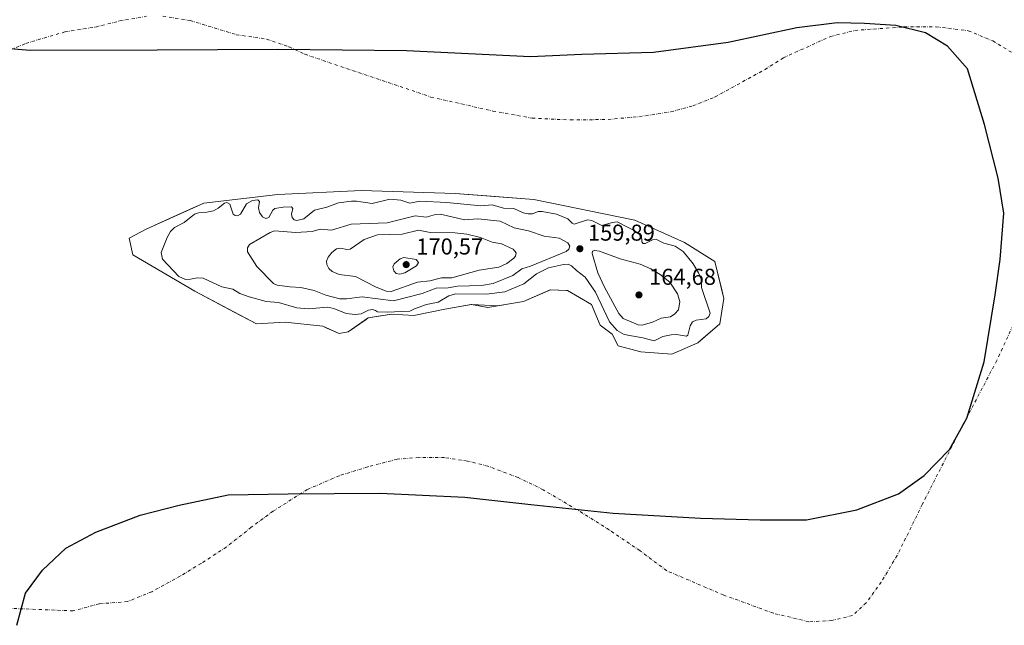
# Model space of a CAD drawing. Units: metres. Extents: x 589688 to 593078, y 4784546 to 4786895.
# Drawn here: x 590982 to 591412, y 4785660 to 4785925 of the extents above; entities that cross this region are included whole.
import ezdxf

# ---------------------------------------------------------------- set-up
doc = ezdxf.new("R2010")
doc.units = ezdxf.units.M
doc.header["$MEASUREMENT"] = 0
doc.linetypes.add('DGN Style 4', pattern=[2.638475, 1.318413, -0.659207, 0.001648, -0.659207])
for name, color, linetype, lineweight in [('Arbolado forestal CxS', 92, 'Continuous', 0), ('Comarca', 135, 'Continuous', 13), ('Comarca CxS', 21, 'Continuous', 0), ('Comunidad autónoma', 142, 'Continuous', 30), ('Comunidad Autónoma CxS', 142, 'Continuous', 0), ('Corriente natural eje', 4, 'DGN Style 4', 0), ('Curva de nivel normal', 30, 'Continuous', 0), ('Embalse Cxs', 142, 'Continuous', 13), ('Isla Cxs', 7, 'Continuous', 0), ('Municipio', 91, 'Continuous', 13), ('Municipio CxS', 4, 'Continuous', 0), ('Provincia', 7, 'Continuous', 0), ('Provincia CxS', 1, 'Continuous', 0), ('Punto de cota en terreno', 7, 'Continuous', 0), ('Rótulo de punto de cota en terreno', 7, 'Continuous', 0), ('Suelo desnudo CxS', 253, 'Continuous', 0)]:
    doc.layers.add(name, color=color, linetype=linetype, lineweight=lineweight)
doc.styles.add('Style-Arial', font='txt')

# ---------------------------------------------------------------- blocks, each defined once
blk = doc.blocks.new('*U19')
at = {"layer": 'Suelo desnudo CxS', "color": 253, "linetype": 'Continuous', "lineweight": 0}
blk.add_polyline3d([(591075.7953, 4785797.0534, 150.8727), (591085.5671, 4785791.8801, 150.6835), (591098.0025, 4785792.6738, 151.7812), (591114.4067, 4785790.8218, 151.3637), (591116.149, 4785790.0475, 151.2807), (591121.5505, 4785787.6468, 151.168), (591125.5192, 4785788.4405, 151.7983), (591133.257, 4785793.8335, 153.4989), (591134.2505, 4785794.5259, 153.6991), (591139.5232, 4785795.3371, 152.569), (591144.5693, 4785796.1134, 153.0241), (591154.0943, 4785795.5843, 152.497), (591167.5881, 4785798.2301, 151.6217), (591179.0998, 4785800.3232, 153.4687), (591179.2298, 4785800.3468, 153.5178), (591179.4525, 4785800.3056, 153.5095), (591190.6396, 4785799.747, 152.6329), (591201.984, 4785801.6697, 152.936), (591213.5573, 4785806.6673, 152.5124), (591213.6257, 4785806.6968, 152.5194), (591220.6113, 4785806.4473, 151.6333), (591221.034, 4785806.4322, 151.6155), (591231.6174, 4785800.3468, 150.7579), (591235.3215, 4785791.3509, 148.5887), (591240.6132, 4785787.3822, 151.0087), (591243.2591, 4785782.3551, 148.7937), (591253.0487, 4785779.7092, 150.932), (591266.5424, 4785778.6509, 151.4913), (591277.9195, 4785783.678, 152.7747), (591279.23, 4785784.8065, 152.7927), (591287.4446, 4785791.8801, 151.6839), (591289.2966, 4785802.9926, 152.0425), (591288.5051, 4785806.2116, 152.1234), (591285.3279, 4785819.1322, 150.5172), (591272.0987, 4785827.3343, 151.9119), (591250.4028, 4785837.1239, 149.5152), (591206.4819, 4785846.1198, 148.1218), (591186.0013, 4785847.6952, 148.5752), (591172.086, 4785848.7656, 148.9219), (591131.3401, 4785850.0885, 148.3313), (591094.8275, 4785848.2365, 148.5705), (591062.5483, 4785844.5323, 148.5448), (591059.2684, 4785843.0477, 148.6466), (591049.2396, 4785838.5084, 149.0502), (591037.4128, 4785833.1552, 149.2603), (591030.0045, 4785829.1864, 149.1498), (591031.592, 4785822.0427, 150.4502), (591058.5795, 4785806.1676, 151.1043)], close=True, dxfattribs=at)
blk = doc.blocks.new('*U27')
at = {"layer": 'Embalse Cxs', "color": 142, "linetype": 'Continuous', "lineweight": 13}
blk.add_polyline3d([(591058.5795, 4785806.1676, 151.1043), (591085.5671, 4785791.8801, 150.6835), (591098.0025, 4785792.6738, 151.7812), (591114.4067, 4785790.8218, 151.3637), (591121.5505, 4785787.6468, 151.168), (591125.5192, 4785788.4405, 151.7983), (591134.2505, 4785794.5259, 153.6991), (591144.5693, 4785796.1134, 153.0241), (591154.0943, 4785795.5843, 152.497), (591167.5881, 4785798.2301, 151.6217), (591179.2298, 4785800.3468, 153.5178), (591186.3736, 4785799.0239, 152.3007), (591201.984, 4785801.6697, 152.936), (591213.6257, 4785806.6968, 152.5194), (591221.034, 4785806.4322, 151.6155), (591231.6174, 4785800.3468, 150.7579), (591235.3216, 4785791.3509, 148.5888), (591240.6132, 4785787.3822, 151.0087), (591243.2591, 4785782.3551, 148.7937), (591253.0487, 4785779.7092, 150.932), (591266.5424, 4785778.6509, 151.4913), (591277.9195, 4785783.678, 152.7747), (591287.4446, 4785791.8801, 151.6839), (591289.2966, 4785802.9926, 152.0425), (591285.3279, 4785819.1322, 150.5172), (591272.0987, 4785827.3343, 151.9119), (591250.4029, 4785837.1239, 149.5151), (591206.4819, 4785846.1198, 148.1218), (591172.086, 4785848.7656, 148.9219), (591131.3401, 4785850.0885, 148.3313), (591094.8275, 4785848.2365, 148.5705), (591062.5484, 4785844.5323, 148.5448), (591037.4128, 4785833.1552, 149.2603), (591030.0045, 4785829.1864, 149.1498), (591031.592, 4785822.0427, 150.4502)], close=True, dxfattribs=at)
blk = doc.blocks.new('*U28')
at = {"layer": 'Comunidad Autónoma CxS', "color": 142, "linetype": 'Continuous', "lineweight": 0, "flags": 128}
blk.add_lwpolyline([(590980.986, 4785660.44905), (590984.848, 4785674.41305), (590992.252, 4785684.42505), (591002.322, 4785694.04505), (591015.43, 4785701.11505), (591034.765, 4785708.54405), (591051.801, 4785712.80405), (591073.157, 4785717.30305), (591099.325, 4785717.71905), (591139.466, 4785718.08705), (591176.296, 4785716.30505), (591205.119, 4785713.15405), (591241.053, 4785709.34305), (591279.152, 4785707.17605), (591305.062, 4785706.45005), (591325.259, 4785706.50605), (591347.249, 4785710.74905), (591365.439, 4785717.79905), (591376.645, 4785725.76505), (591387.611, 4785737.16205), (591395.155, 4785750.73205), (591402.737, 4785775.35505), (591407.543, 4785804.56305), (591409.758, 4785819.92905), (591411.356, 4785840.12605), (591408.87, 4785855.38305), (591402.858, 4785878.78305), (591395.452, 4785903.07805), (591386.85, 4785913.02005), (591377.217, 4785918.77205), (591364.273, 4785921.99405), (591350.557, 4785922.80405), (591338.746, 4785923.10005), (591321.081, 4785921.00205), (591291.208, 4785914.62705), (591258.547, 4785910.16705), (591227.296, 4785909.38805), (591204.936, 4785908.32305), (591150.961, 4785910.92705), (591094.819, 4785911.50505), (591042.23, 4785911.18205), (590986.848, 4785911.12205), (590941.896, 4785914.83805)], dxfattribs=at)
blk = doc.blocks.new('*U29')
at = {"layer": 'Provincia CxS', "color": 1, "linetype": 'Continuous', "lineweight": 0, "flags": 128}
blk.add_lwpolyline([(590980.986, 4785660.44905), (590984.848, 4785674.41305), (590992.252, 4785684.42505), (591002.322, 4785694.04505), (591015.43, 4785701.11505), (591034.765, 4785708.54405), (591051.801, 4785712.80405), (591073.157, 4785717.30305), (591099.325, 4785717.71905), (591139.466, 4785718.08705), (591176.296, 4785716.30505), (591205.119, 4785713.15405), (591241.053, 4785709.34305), (591279.152, 4785707.17605), (591305.062, 4785706.45005), (591325.259, 4785706.50605), (591347.249, 4785710.74905), (591365.439, 4785717.79905), (591376.645, 4785725.76505), (591387.611, 4785737.16205), (591395.155, 4785750.73205), (591402.737, 4785775.35505), (591407.543, 4785804.56305), (591409.758, 4785819.92905), (591411.356, 4785840.12605), (591408.87, 4785855.38305), (591402.858, 4785878.78305), (591395.452, 4785903.07805), (591386.85, 4785913.02005), (591377.217, 4785918.77205), (591364.273, 4785921.99405), (591350.557, 4785922.80405), (591338.746, 4785923.10005), (591321.081, 4785921.00205), (591291.208, 4785914.62705), (591258.547, 4785910.16705), (591227.296, 4785909.38805), (591204.936, 4785908.32305), (591150.961, 4785910.92705), (591094.819, 4785911.50505), (591042.23, 4785911.18205), (590986.848, 4785911.12205), (590941.896, 4785914.83805)], dxfattribs=at)
blk = doc.blocks.new('*U30')
at = {"layer": 'Comarca CxS', "color": 21, "linetype": 'Continuous', "lineweight": 0, "flags": 128}
blk.add_lwpolyline([(590980.986, 4785660.44905), (590984.848, 4785674.41305), (590992.252, 4785684.42505), (591002.322, 4785694.04505), (591015.43, 4785701.11505), (591034.765, 4785708.54405), (591051.801, 4785712.80405), (591073.157, 4785717.30305), (591099.325, 4785717.71905), (591139.466, 4785718.08705), (591176.296, 4785716.30505), (591205.119, 4785713.15405), (591241.053, 4785709.34305), (591279.152, 4785707.17605), (591305.062, 4785706.45005), (591325.259, 4785706.50605), (591347.249, 4785710.74905), (591365.439, 4785717.79905), (591376.645, 4785725.76505), (591387.611, 4785737.16205), (591395.155, 4785750.73205), (591402.737, 4785775.35505), (591407.543, 4785804.56305), (591409.758, 4785819.92905), (591411.356, 4785840.12605), (591408.87, 4785855.38305), (591402.858, 4785878.78305), (591395.452, 4785903.07805), (591386.85, 4785913.02005), (591377.217, 4785918.77205), (591364.273, 4785921.99405), (591350.557, 4785922.80405), (591338.746, 4785923.10005), (591321.081, 4785921.00205), (591291.208, 4785914.62705), (591258.547, 4785910.16705), (591227.296, 4785909.38805), (591204.936, 4785908.32305), (591150.961, 4785910.92705), (591094.819, 4785911.50505), (591042.23, 4785911.18205), (590986.848, 4785911.12205), (590941.896, 4785914.83805)], dxfattribs=at)
blk = doc.blocks.new('*U32')
at = {"layer": 'Municipio CxS', "color": 4, "linetype": 'Continuous', "lineweight": 0, "flags": 128}
blk.add_lwpolyline([(590980.986, 4785660.44905), (590984.848, 4785674.41305), (590992.252, 4785684.42505), (591002.322, 4785694.04505), (591015.43, 4785701.11505), (591034.765, 4785708.54405), (591051.801, 4785712.80405), (591073.157, 4785717.30305), (591099.325, 4785717.71905), (591139.466, 4785718.08705), (591176.296, 4785716.30505), (591205.119, 4785713.15405), (591241.053, 4785709.34305), (591279.152, 4785707.17605), (591305.062, 4785706.45005), (591325.259, 4785706.50605), (591347.249, 4785710.74905), (591365.439, 4785717.79905), (591376.645, 4785725.76505), (591387.611, 4785737.16205), (591395.155, 4785750.73205), (591402.737, 4785775.35505), (591407.543, 4785804.56305), (591409.758, 4785819.92905), (591411.356, 4785840.12605), (591408.87, 4785855.38305), (591402.858, 4785878.78305), (591395.452, 4785903.07805), (591386.85, 4785913.02005), (591377.217, 4785918.77205), (591364.273, 4785921.99405), (591350.557, 4785922.80405), (591338.746, 4785923.10005), (591321.081, 4785921.00205), (591291.208, 4785914.62705), (591258.547, 4785910.16705), (591227.296, 4785909.38805), (591204.936, 4785908.32305), (591150.961, 4785910.92705), (591094.819, 4785911.50505), (591042.23, 4785911.18205), (590986.848, 4785911.12205), (590941.896, 4785914.83805)], dxfattribs=at)
blk = doc.blocks.new('5PATER')
at = {"layer": 'Punto de cota en terreno', "linetype": 'Continuous', "lineweight": 0}
h = blk.add_hatch(color=51, dxfattribs=at)
edge = h.paths.add_edge_path()
edge.add_ellipse((0, 0), major_axis=(-0.11, -0.111), ratio=0.999422, start_angle=0, end_angle=360)

msp = doc.modelspace()

# ---------------------------------------------------------------- linework, layer by layer
at = {"layer": 'Arbolado forestal CxS', "color": 92, "linetype": 'Continuous', "lineweight": 0}
msp.add_polyline3d([(591285.3279, 4785819.1322, 150.5172), (591288.5051, 4785806.2116, 152.1234), (591289.2966, 4785802.9926, 152.0425), (591287.4446, 4785791.8801, 151.6839), (591279.23, 4785784.8065, 152.7927), (591277.9195, 4785783.678, 152.7747), (591266.5424, 4785778.6509, 151.4913), (591253.0487, 4785779.7092, 150.932), (591243.2591, 4785782.3551, 148.7937), (591240.6132, 4785787.3822, 151.0087), (591235.3215, 4785791.3509, 148.5887), (591231.6174, 4785800.3468, 150.7579), (591221.034, 4785806.4322, 151.6155), (591220.6113, 4785806.4473, 151.6333), (591213.6257, 4785806.6968, 152.5194), (591213.5573, 4785806.6673, 152.5124), (591201.984, 4785801.6697, 152.936), (591190.6396, 4785799.747, 152.6329), (591179.4525, 4785800.3056, 153.5095), (591179.2298, 4785800.3468, 153.5178), (591179.0998, 4785800.3232, 153.4687), (591167.5881, 4785798.2301, 151.6217), (591154.0943, 4785795.5843, 152.497), (591144.5693, 4785796.1134, 153.0241), (591139.5232, 4785795.3371, 152.569), (591134.2505, 4785794.5259, 153.6991), (591133.257, 4785793.8335, 153.4989), (591125.5192, 4785788.4405, 151.7983), (591121.5505, 4785787.6468, 151.168), (591116.149, 4785790.0475, 151.2807), (591114.4067, 4785790.8218, 151.3637), (591098.0025, 4785792.6738, 151.7812), (591085.5671, 4785791.8801, 150.6835), (591075.7953, 4785797.0534, 150.8727), (591058.5795, 4785806.1676, 151.1043), (591031.592, 4785822.0427, 150.4502), (591030.0045, 4785829.1864, 149.1498), (591037.4128, 4785833.1552, 149.2603), (591049.2396, 4785838.5084, 149.0502), (591059.2684, 4785843.0477, 148.6466), (591062.5483, 4785844.5323, 148.5448), (591094.8275, 4785848.2365, 148.5705), (591131.3401, 4785850.0885, 148.3313), (591172.086, 4785848.7656, 148.9219), (591186.0013, 4785847.6952, 148.5752), (591206.4819, 4785846.1198, 148.1218), (591250.4028, 4785837.1239, 149.5152), (591272.0987, 4785827.3343, 151.9119)], close=True, dxfattribs=at)
msp.add_polyline3d([(591266.5424, 4785778.6509, 151.4913), (591277.9195, 4785783.678, 152.7747), (591279.23, 4785784.8065, 152.7927), (591287.4446, 4785791.8801, 151.6839), (591289.2966, 4785802.9926, 152.0425), (591288.5051, 4785806.2116, 152.1234), (591285.3279, 4785819.1322, 150.5172), (591272.0987, 4785827.3343, 151.9119), (591250.4028, 4785837.1239, 149.5152), (591206.4819, 4785846.1198, 148.1218), (591186.0013, 4785847.6952, 148.5752), (591172.086, 4785848.7656, 148.9219), (591131.3401, 4785850.0885, 148.3313), (591094.8275, 4785848.2365, 148.5705), (591062.5483, 4785844.5323, 148.5448), (591059.2684, 4785843.0477, 148.6466), (591049.2396, 4785838.5084, 149.0502), (591037.4128, 4785833.1552, 149.2603), (591030.0045, 4785829.1864, 149.1498), (591031.592, 4785822.0427, 150.4502), (591058.5795, 4785806.1676, 151.1043), (591075.7953, 4785797.0534, 150.8727), (591085.5671, 4785791.8801, 150.6835), (591098.0025, 4785792.6738, 151.7812), (591114.4067, 4785790.8218, 151.3637), (591116.149, 4785790.0475, 151.2807), (591121.5505, 4785787.6468, 151.168), (591125.5192, 4785788.4405, 151.7983), (591133.257, 4785793.8335, 153.4989), (591134.2505, 4785794.5259, 153.6991), (591139.5232, 4785795.3371, 152.569), (591144.5693, 4785796.1134, 153.0241), (591154.0943, 4785795.5843, 152.497), (591167.5881, 4785798.2301, 151.6217), (591179.0998, 4785800.3232, 153.4687), (591179.2298, 4785800.3468, 153.5178), (591179.4525, 4785800.3056, 153.5095), (591190.6396, 4785799.747, 152.6329), (591201.984, 4785801.6697, 152.936), (591213.5573, 4785806.6673, 152.5124), (591213.6257, 4785806.6968, 152.5194), (591220.6113, 4785806.4473, 151.6333), (591221.034, 4785806.4322, 151.6155), (591231.6174, 4785800.3468, 150.7579), (591235.3215, 4785791.3509, 148.5887), (591240.6132, 4785787.3822, 151.0087), (591243.2591, 4785782.3551, 148.7937), (591253.0487, 4785779.7092, 150.932), (591266.5424, 4785778.6509, 151.4913)], dxfattribs=at)
at = {"layer": 'Comarca', "color": 135, "linetype": 'Continuous', "lineweight": 13, "flags": 128}
msp.add_lwpolyline([(590980.986, 4785660.4491), (590984.848, 4785674.4131), (590992.252, 4785684.4251), (591002.322, 4785694.0451), (591015.43, 4785701.1151), (591034.765, 4785708.5441), (591051.801, 4785712.8041), (591073.157, 4785717.3031), (591099.325, 4785717.7191), (591139.466, 4785718.0871), (591176.296, 4785716.3051), (591205.119, 4785713.1541), (591241.053, 4785709.3431), (591279.152, 4785707.1761), (591305.062, 4785706.4501), (591325.259, 4785706.5061), (591347.249, 4785710.7491), (591365.439, 4785717.7991), (591376.645, 4785725.7651), (591387.611, 4785737.1621), (591395.155, 4785750.7321), (591402.737, 4785775.3551), (591407.543, 4785804.5631), (591409.758, 4785819.9291), (591411.356, 4785840.1261), (591408.87, 4785855.3831), (591402.858, 4785878.7831), (591395.452, 4785903.0781), (591386.85, 4785913.0201), (591377.217, 4785918.7721), (591364.273, 4785921.9941), (591350.557, 4785922.8041), (591338.746, 4785923.1001), (591321.081, 4785921.0021), (591291.208, 4785914.6271), (591258.547, 4785910.1671), (591227.296, 4785909.3881), (591204.936, 4785908.3231), (591150.961, 4785910.9271), (591094.819, 4785911.5051), (591042.23, 4785911.1821), (590986.848, 4785911.1221), (590941.896, 4785914.8381)], dxfattribs=at)
at = {"layer": 'Comunidad autónoma', "color": 142, "linetype": 'Continuous', "lineweight": 30, "flags": 128}
msp.add_lwpolyline([(590980.986, 4785660.4491), (590984.848, 4785674.4131), (590992.252, 4785684.4251), (591002.322, 4785694.0451), (591015.43, 4785701.1151), (591034.765, 4785708.5441), (591051.801, 4785712.8041), (591073.157, 4785717.3031), (591099.325, 4785717.7191), (591139.466, 4785718.0871), (591176.296, 4785716.3051), (591205.119, 4785713.1541), (591241.053, 4785709.3431), (591279.152, 4785707.1761), (591305.062, 4785706.4501), (591325.259, 4785706.5061), (591347.249, 4785710.7491), (591365.439, 4785717.7991), (591376.645, 4785725.7651), (591387.611, 4785737.1621), (591395.155, 4785750.7321), (591402.737, 4785775.3551), (591407.543, 4785804.5631), (591409.758, 4785819.9291), (591411.356, 4785840.1261), (591408.87, 4785855.3831), (591402.858, 4785878.7831), (591395.452, 4785903.0781), (591386.85, 4785913.0201), (591377.217, 4785918.7721), (591364.273, 4785921.9941), (591350.557, 4785922.8041), (591338.746, 4785923.1001), (591321.081, 4785921.0021), (591291.208, 4785914.6271), (591258.547, 4785910.1671), (591227.296, 4785909.3881), (591204.936, 4785908.3231), (591150.961, 4785910.9271), (591094.819, 4785911.5051), (591042.23, 4785911.1821), (590986.848, 4785911.1221), (590941.896, 4785914.8381)], dxfattribs=at)
at = {"layer": 'Corriente natural eje', "color": 4, "linetype": 'DGN Style 4', "lineweight": 0}
for points in [[(590973.1701, 4785909.2401, 149.5581), (590984.9801, 4785914.2001, 148.9149), (591002.0201, 4785919.2401, 149.3282), (591015.3401, 4785921.3001, 148.6854), (591025.7301, 4785923.9501, 149.146), (591037.5901, 4785925.9901, 148.7456)], [(591044.6801, 4785926.0901, 148.5475), (591056.6001, 4785924.1701, 149.0374), (591076.7101, 4785917.9801, 148.6001), (591089.8801, 4785916.0801, 148.457), (591099.7301, 4785912.6701, 149.2819), (591106.6601, 4785909.4201, 148.7049), (591161.5701, 4785890.7901, 148.8286), (591188.5701, 4785884.7001, 148.4898), (591205.7101, 4785881.6001, 148.7902), (591222.4101, 4785880.7901, 149.4567), (591238.8801, 4785881.0101, 149.8323), (591252.4201, 4785882.2501, 149.2342), (591266.1601, 4785884.3101, 147.7082), (591275.7201, 4785886.9501, 148.2654), (591285.4701, 4785890.8401, 147.9263), (591307.2101, 4785902.8201, 148.5449), (591315.2701, 4785907.9401, 147.7976), (591335.7901, 4785917.2001, 148.7581), (591346.3901, 4785919.8501, 147.989), (591367.8601, 4785921.4001, 148.2144), (591381.8301, 4785921.3801, 148.0715), (591395.8301, 4785919.7001, 148.674), (591406.5301, 4785915.2601, 148.5369), (591414.9501, 4785910.1601, 148.656)], [(591432.5601, 4785828.4301, 148.2977), (591408.2601, 4785775.9401, 148.6425), (591391.1901, 4785743.3701, 149.3253), (591375.7601, 4785713.1201, 148.412), (591364.8001, 4785690.8501, 149.6212), (591357.8701, 4785679.2801, 148.8315), (591351.3201, 4785670.2201, 148.1266), (591345.3613, 4785664.7049, 148.4687), (591336.3089, 4785662.531, 148.5214), (591326.2547, 4785662.0018, 148.9096), (591310.9089, 4785665.706, 149.0232), (591289.213, 4785673.6435, 148.7995), (591264.3421, 4785684.2268, 148.8416), (591252.6337, 4785693.0504, 148.3546), (591239.2801, 4785702.0401, 147.6245), (591227.7001, 4785709.3901, 147.8642), (591210.4701, 4785719.5801, 148.2937), (591199.5501, 4785724.8501, 148.8823), (591186.3401, 4785729.8801, 149.0566), (591177.5401, 4785732.0601, 148.4774), (591167.5101, 4785733.5901, 148.2257), (591156.2501, 4785733.6401, 148.2086), (591146.8701, 4785732.8801, 148.8097), (591133.9801, 4785729.5701, 148.1947), (591121.5201, 4785725.6501, 148.5898), (591107.6301, 4785719.6101, 148.7328), (591092.7401, 4785710.2301, 148.6969), (591083.2401, 4785703.2101, 148.209), (591072.3101, 4785694.5101, 147.9821), (591061.3501, 4785687.4701, 148.0207), (591052.2501, 4785681.9201, 148.6161), (591039.8301, 4785675.0701, 148.2395), (591029.2501, 4785670.7601, 147.7234), (591016.9214, 4785669.8218, 147.9838), (591005.5791, 4785666.7643, 148.3517), (590978.5915, 4785667.8226, 148.6179)]]:
    msp.add_polyline3d(points, dxfattribs=at)
at = {"layer": 'Curva de nivel normal', "color": 30, "linetype": 'Continuous', "lineweight": 0, "flags": 128}
for points, elevation in [([(591143.59, 4785846.19), (591135.93, 4785844.37), (591129.12, 4785845.44), (591126.87, 4785845.44), (591121.26, 4785844.73), (591116.21, 4785842.82), (591110.82, 4785841.45), (591106.08, 4785837.67), (591103.16, 4785836.92), (591101.91, 4785837.3), (591101.03, 4785838.28), (591100.8, 4785839.76), (591101.37, 4785842.26), (591100.78, 4785842.88), (591097.1, 4785842.8), (591093.48, 4785842.17), (591092.59, 4785841.45), (591090.89, 4785838.25), (591089.55, 4785837.84), (591088.09, 4785838.57), (591086.77, 4785840.44), (591086.43, 4785842.42), (591086.83, 4785845.26), (591086.11, 4785845.94), (591083.74, 4785845.65), (591081.14, 4785844.24), (591078.59, 4785839.74), (591077.28, 4785838.97), (591076.21, 4785839.15), (591075.4, 4785839.77), (591073.85, 4785844.08), (591072.6, 4785844.84), (591071.59, 4785844.55), (591068.84, 4785842.28), (591066.73, 4785841.22), (591063.91, 4785840.53), (591060.17, 4785840.36), (591058.45, 4785839.71), (591053.93, 4785836.08), (591049.8, 4785833.84), (591048.02, 4785832.17), (591046.49, 4785829.61), (591043.88, 4785823.06), (591044.52, 4785820.13), (591051.69, 4785812.57), (591054.6, 4785811.29), (591056.69, 4785811.37), (591059.7, 4785812.01), (591062.29, 4785811.86), (591070.44, 4785808.08), (591075.21, 4785807.07), (591078.29, 4785805.2), (591082.28, 4785803.62), (591089.75, 4785801.68), (591095.13, 4785801.22), (591103.1, 4785798.82), (591108.09, 4785798.44), (591116.6, 4785799.15), (591119.23, 4785798.54), (591124.54, 4785796.4), (591128.58, 4785795.91), (591131.1, 4785796.22), (591134.32, 4785797.88), (591136.1, 4785798.12), (591137.44, 4785797.74), (591138.2746, 4785797.1976), (591142.8106, 4785797.0201), (591148.5256, 4785797.2317), (591152.3651, 4785797.4892), (591154.4, 4785798.49), (591159.6, 4785800.36), (591164.66, 4785801.32), (591169.43, 4785804.04), (591172.22, 4785805.01), (591185.79, 4785804.89), (591193.78, 4785805.84), (591202.02, 4785809.29), (591207.53, 4785813.66), (591212.75, 4785816.33), (591219.29, 4785817.79), (591221.36, 4785817.89), (591222.91, 4785817.24), (591225.04, 4785815.09), (591228.84, 4785812.24), (591233.36, 4785805.78), (591239.43, 4785792.75), (591242.78, 4785788.99), (591245.74, 4785787.18), (591253.88, 4785785.84), (591258.82, 4785784.43), (591262.73, 4785786.32), (591266.26, 4785787.16), (591268.62, 4785787.23), (591272.98, 4785786.47), (591273.6, 4785786.98), (591274.56, 4785791.03), (591275.67, 4785792.78), (591277.14, 4785793.57), (591281.57, 4785794.11), (591282.73, 4785795.13), (591283.23, 4785796.49), (591279.51, 4785807.76), (591279.33, 4785811.4), (591278.28, 4785814.08), (591275.92, 4785818.05), (591271.56, 4785823.44), (591268.03, 4785825.77), (591263.16, 4785827.08), (591259.9, 4785828.63), (591258.2, 4785828.49), (591254.98, 4785826.91), (591254.06, 4785826.93), (591253.53, 4785827.65), (591253.31, 4785830.46), (591252.65, 4785831.32), (591242.69, 4785836.32), (591240.7, 4785836.15), (591236.05, 4785834.75), (591231.72, 4785836.89), (591229.76, 4785837.21), (591223.99, 4785835.38), (591223.07, 4785835.84), (591221.25, 4785837.74), (591216.24, 4785839.7), (591210.04, 4785840.83), (591208.32, 4785840.82), (591205.87, 4785839.86), (591203.99, 4785839.8), (591201.83, 4785840.26), (591197.65, 4785842.15), (591193.22, 4785842.4), (591188.22, 4785843.72), (591183.33, 4785843.36), (591168.47, 4785844.76), (591156.73, 4785845.34), (591152.31, 4785844.54), (591148.39, 4785845.76), (591143.59, 4785846.19)], 155), ([(591165.78, 4785839.74), (591163.57, 4785839.63), (591159.43, 4785838.39), (591154.75, 4785839.03), (591142.42, 4785835.99), (591126.74, 4785835.3), (591118.18, 4785832.72), (591113.3, 4785833.14), (591109.78, 4785832.11), (591102.7, 4785831.68), (591093.4, 4785832.48), (591091.44, 4785831.75), (591082.52, 4785826.48), (591081.6, 4785824.99), (591081.53, 4785823.36), (591085.68, 4785816.84), (591092.93, 4785809.51), (591094.56, 4785808.82), (591100.05, 4785808.07), (591104.84, 4785807.69), (591110.67, 4785806.41), (591115.79, 4785804.34), (591121.84, 4785802.86), (591124.69, 4785802.85), (591131.61, 4785803.74), (591145.26, 4785801.95), (591157.75, 4785805.1), (591163.89, 4785807.41), (591169.07, 4785807.62), (591173.19, 4785808.37), (591183.61, 4785808.61), (591188.74, 4785809.56), (591197.2, 4785813.02), (591201.23, 4785815.94), (591204.92, 4785817.02), (591220.57, 4785823.47), (591221.68, 4785824.42), (591222.16, 4785825.79), (591221.19, 4785827.15), (591217.4, 4785829.32), (591210.96, 4785830.2), (591204.06, 4785832.46), (591197.81, 4785833.8), (591191.76, 4785836.6), (591181.94, 4785837.65), (591176.14, 4785837.23), (591165.78, 4785839.74)], 160), ([(591156.16, 4785832.74), (591149.07, 4785830.93), (591138.26, 4785830.77), (591132.4, 4785828.66), (591126.27, 4785824.4), (591124.88, 4785824.29), (591122.1, 4785824.96), (591120.42, 4785824.63), (591118.41, 4785823.06), (591116.68, 4785820.97), (591116.01, 4785819.16), (591116.19, 4785817.73), (591117.04, 4785816.06), (591118.56, 4785814.67), (591121.61, 4785813.41), (591128.7, 4785812.47), (591137.42, 4785808.07), (591142.01, 4785806.13), (591144.16, 4785806.04), (591155.72, 4785810.05), (591161.01, 4785810.72), (591166.16, 4785811.93), (591170.65, 4785812.01), (591182.59, 4785815.32), (591191.13, 4785816.58), (591194.62, 4785818.19), (591197.71, 4785820.47), (591198.47, 4785821.47), (591198.66, 4785822.8), (591197.35, 4785824.52), (591192.38, 4785826.8), (591188.2, 4785827.51), (591183.2, 4785829.51), (591177.16, 4785831.05), (591171.94, 4785831.62), (591161.15, 4785831.7), (591156.16, 4785832.74)], 165), ([(591149.77, 4785820.83), (591148.19, 4785820.24), (591145.53, 4785818.07), (591145, 4785816.75), (591145.34, 4785814.96), (591146.45, 4785813.9), (591147.94, 4785813.58), (591150.11, 4785814.14), (591155.3, 4785817.17), (591156.17, 4785818.68), (591155.19, 4785819.9), (591149.77, 4785820.83)], 170), ([(591232.93, 4785823.81), (591232.06, 4785823.54), (591231.91, 4785822.61), (591234.39, 4785814.15), (591237.18, 4785807.83), (591243.44, 4785796.36), (591245.38, 4785794.25), (591251.84, 4785791.5), (591253.7, 4785791.31), (591258.18, 4785792.64), (591261.9, 4785794.4), (591266.05, 4785794.96), (591267.83, 4785796.2), (591269.46, 4785798.07), (591270.06, 4785801.58), (591269.11, 4785805), (591265.69, 4785810.05), (591261.57, 4785813.4), (591257.39, 4785815.91), (591252.73, 4785817.97), (591244.04, 4785820.18), (591235.09, 4785823.52), (591232.93, 4785823.81)], 160)]:
    msp.add_lwpolyline(points, dxfattribs=dict(at, elevation=elevation))
at = {"layer": 'Embalse Cxs', "color": 142, "linetype": 'Continuous', "lineweight": 13}
for points in [[(591058.5795, 4785806.1676, 151.1043), (591031.592, 4785822.0427, 150.4502), (591030.0045, 4785829.1864, 149.1498), (591037.4128, 4785833.1552, 149.2603), (591062.5484, 4785844.5323, 148.5448), (591094.8275, 4785848.2365, 148.5705), (591131.3401, 4785850.0885, 148.3313), (591172.086, 4785848.7656, 148.9219), (591206.4819, 4785846.1198, 148.1218), (591250.4029, 4785837.1239, 149.5151), (591272.0987, 4785827.3343, 151.9119), (591285.3279, 4785819.1322, 150.5172)], [(591058.5795, 4785806.1676, 151.1043), (591031.592, 4785822.0427, 150.4502), (591030.0045, 4785829.1864, 149.1498), (591037.4128, 4785833.1552, 149.2603), (591062.5484, 4785844.5323, 148.5448), (591094.8275, 4785848.2365, 148.5705), (591131.3401, 4785850.0885, 148.3313), (591172.086, 4785848.7656, 148.9219), (591206.4819, 4785846.1198, 148.1218), (591250.4029, 4785837.1239, 149.5151), (591272.0987, 4785827.3343, 151.9119), (591285.3279, 4785819.1322, 150.5172)], [(591285.3279, 4785819.1322, 150.5172), (591289.2966, 4785802.9926, 152.0425), (591287.4446, 4785791.8801, 151.6839), (591277.9195, 4785783.678, 152.7747), (591266.5424, 4785778.6509, 151.4913), (591253.0487, 4785779.7092, 150.932), (591243.2591, 4785782.3551, 148.7937), (591240.6132, 4785787.3822, 151.0087), (591235.3216, 4785791.3509, 148.5888), (591231.6174, 4785800.3468, 150.7579), (591221.034, 4785806.4322, 151.6155), (591213.6257, 4785806.6968, 152.5194), (591201.984, 4785801.6697, 152.936), (591186.3736, 4785799.0239, 152.3007), (591179.2298, 4785800.3468, 153.5178), (591167.5881, 4785798.2301, 151.6217), (591154.0943, 4785795.5843, 152.497), (591144.5693, 4785796.1134, 153.0241), (591134.2505, 4785794.5259, 153.6991), (591125.5192, 4785788.4405, 151.7983), (591121.5505, 4785787.6468, 151.168), (591114.4067, 4785790.8218, 151.3637), (591098.0025, 4785792.6738, 151.7812), (591085.5671, 4785791.8801, 150.6835), (591058.5795, 4785806.1676, 151.1043)], [(591285.3279, 4785819.1322, 150.5172), (591289.2966, 4785802.9926, 152.0425), (591287.4446, 4785791.8801, 151.6839), (591277.9195, 4785783.678, 152.7747), (591266.5424, 4785778.6509, 151.4913), (591253.0487, 4785779.7092, 150.932), (591243.2591, 4785782.3551, 148.7937), (591240.6132, 4785787.3822, 151.0087), (591235.3216, 4785791.3509, 148.5888), (591231.6174, 4785800.3468, 150.7579), (591221.034, 4785806.4322, 151.6155), (591213.6257, 4785806.6968, 152.5194), (591201.984, 4785801.6697, 152.936), (591186.3736, 4785799.0239, 152.3007), (591179.2298, 4785800.3468, 153.5178), (591167.5881, 4785798.2301, 151.6217), (591154.0943, 4785795.5843, 152.497), (591144.5693, 4785796.1134, 153.0241), (591134.2505, 4785794.5259, 153.6991), (591125.5192, 4785788.4405, 151.7983), (591121.5505, 4785787.6468, 151.168), (591114.4067, 4785790.8218, 151.3637), (591098.0025, 4785792.6738, 151.7812), (591085.5671, 4785791.8801, 150.6835), (591058.5795, 4785806.1676, 151.1043)]]:
    msp.add_polyline3d(points, dxfattribs=at)
at = {"layer": 'Isla Cxs', "color": 7, "linetype": 'Continuous', "lineweight": 0}
msp.add_polyline3d([(591285.3279, 4785819.1322, 150.5172), (591289.2966, 4785802.9926, 152.0425), (591287.4446, 4785791.8801, 151.6839), (591277.9195, 4785783.678, 152.7747), (591266.5424, 4785778.6509, 151.4913), (591253.0487, 4785779.7092, 150.932), (591243.2591, 4785782.3551, 148.7937), (591240.6132, 4785787.3822, 151.0087), (591235.3216, 4785791.3509, 148.5888), (591231.6174, 4785800.3468, 150.7579), (591221.034, 4785806.4322, 151.6155), (591213.6257, 4785806.6968, 152.5194), (591201.984, 4785801.6697, 152.936), (591186.3736, 4785799.0239, 152.3007), (591179.2298, 4785800.3468, 153.5178), (591167.5881, 4785798.2301, 151.6217), (591154.0943, 4785795.5843, 152.497), (591144.5693, 4785796.1134, 153.0241), (591134.2505, 4785794.5259, 153.6991), (591125.5192, 4785788.4405, 151.7983), (591121.5505, 4785787.6468, 151.168), (591114.4067, 4785790.8218, 151.3637), (591098.0025, 4785792.6738, 151.7812), (591085.5671, 4785791.8801, 150.6835), (591058.5795, 4785806.1676, 151.1043), (591031.592, 4785822.0427, 150.4502), (591030.0045, 4785829.1864, 149.1498), (591037.4128, 4785833.1552, 149.2603), (591062.5484, 4785844.5323, 148.5448), (591094.8275, 4785848.2365, 148.5705), (591131.3401, 4785850.0885, 148.3313), (591172.086, 4785848.7656, 148.9219), (591206.4819, 4785846.1198, 148.1218), (591250.4029, 4785837.1239, 149.5151), (591272.0987, 4785827.3343, 151.9119)], close=True, dxfattribs=at)
for points in [[(591058.5795, 4785806.1676, 151.1043), (591031.592, 4785822.0427, 150.4502), (591030.0045, 4785829.1864, 149.1498), (591037.4128, 4785833.1552, 149.2603), (591062.5484, 4785844.5323, 148.5448), (591094.8275, 4785848.2365, 148.5705), (591131.3401, 4785850.0885, 148.3313), (591172.086, 4785848.7656, 148.9219), (591206.4819, 4785846.1198, 148.1218), (591250.4029, 4785837.1239, 149.5151), (591272.0987, 4785827.3343, 151.9119), (591285.3279, 4785819.1322, 150.5172)], [(591285.3279, 4785819.1322, 150.5172), (591289.2966, 4785802.9926, 152.0425), (591287.4446, 4785791.8801, 151.6839), (591277.9195, 4785783.678, 152.7747), (591266.5424, 4785778.6509, 151.4913), (591253.0487, 4785779.7092, 150.932), (591243.2591, 4785782.3551, 148.7937), (591240.6132, 4785787.3822, 151.0087), (591235.3216, 4785791.3509, 148.5888), (591231.6174, 4785800.3468, 150.7579), (591221.034, 4785806.4322, 151.6155), (591213.6257, 4785806.6968, 152.5194), (591201.984, 4785801.6697, 152.936), (591186.3736, 4785799.0239, 152.3007), (591179.2298, 4785800.3468, 153.5178), (591167.5881, 4785798.2301, 151.6217), (591154.0943, 4785795.5843, 152.497), (591144.5693, 4785796.1134, 153.0241), (591134.2505, 4785794.5259, 153.6991), (591125.5192, 4785788.4405, 151.7983), (591121.5505, 4785787.6468, 151.168), (591114.4067, 4785790.8218, 151.3637), (591098.0025, 4785792.6738, 151.7812), (591085.5671, 4785791.8801, 150.6835), (591058.5795, 4785806.1676, 151.1043)]]:
    msp.add_polyline3d(points, dxfattribs=at)
at = {"layer": 'Municipio', "color": 91, "linetype": 'Continuous', "lineweight": 13, "flags": 128}
msp.add_lwpolyline([(590980.986, 4785660.4491), (590984.848, 4785674.4131), (590992.252, 4785684.4251), (591002.322, 4785694.0451), (591015.43, 4785701.1151), (591034.765, 4785708.5441), (591051.801, 4785712.8041), (591073.157, 4785717.3031), (591099.325, 4785717.7191), (591139.466, 4785718.0871), (591176.296, 4785716.3051), (591205.119, 4785713.1541), (591241.053, 4785709.3431), (591279.152, 4785707.1761), (591305.062, 4785706.4501), (591325.259, 4785706.5061), (591347.249, 4785710.7491), (591365.439, 4785717.7991), (591376.645, 4785725.7651), (591387.611, 4785737.1621), (591395.155, 4785750.7321), (591402.737, 4785775.3551), (591407.543, 4785804.5631), (591409.758, 4785819.9291), (591411.356, 4785840.1261), (591408.87, 4785855.3831), (591402.858, 4785878.7831), (591395.452, 4785903.0781), (591386.85, 4785913.0201), (591377.217, 4785918.7721), (591364.273, 4785921.9941), (591350.557, 4785922.8041), (591338.746, 4785923.1001), (591321.081, 4785921.0021), (591291.208, 4785914.6271), (591258.547, 4785910.1671), (591227.296, 4785909.3881), (591204.936, 4785908.3231), (591150.961, 4785910.9271), (591094.819, 4785911.5051), (591042.23, 4785911.1821), (590986.848, 4785911.1221), (590941.896, 4785914.8381)], dxfattribs=at)
at = {"layer": 'Provincia', "color": 7, "linetype": 'Continuous', "lineweight": 0, "flags": 128}
msp.add_lwpolyline([(590980.986, 4785660.4491), (590984.848, 4785674.4131), (590992.252, 4785684.4251), (591002.322, 4785694.0451), (591015.43, 4785701.1151), (591034.765, 4785708.5441), (591051.801, 4785712.8041), (591073.157, 4785717.3031), (591099.325, 4785717.7191), (591139.466, 4785718.0871), (591176.296, 4785716.3051), (591205.119, 4785713.1541), (591241.053, 4785709.3431), (591279.152, 4785707.1761), (591305.062, 4785706.4501), (591325.259, 4785706.5061), (591347.249, 4785710.7491), (591365.439, 4785717.7991), (591376.645, 4785725.7651), (591387.611, 4785737.1621), (591395.155, 4785750.7321), (591402.737, 4785775.3551), (591407.543, 4785804.5631), (591409.758, 4785819.9291), (591411.356, 4785840.1261), (591408.87, 4785855.3831), (591402.858, 4785878.7831), (591395.452, 4785903.0781), (591386.85, 4785913.0201), (591377.217, 4785918.7721), (591364.273, 4785921.9941), (591350.557, 4785922.8041), (591338.746, 4785923.1001), (591321.081, 4785921.0021), (591291.208, 4785914.6271), (591258.547, 4785910.1671), (591227.296, 4785909.3881), (591204.936, 4785908.3231), (591150.961, 4785910.9271), (591094.819, 4785911.5051), (591042.23, 4785911.1821), (590986.848, 4785911.1221), (590941.896, 4785914.8381)], dxfattribs=at)
at = {"layer": 'Suelo desnudo CxS', "color": 253, "linetype": 'Continuous', "lineweight": 0}
msp.add_polyline3d([(591266.5424, 4785778.6509, 151.4913), (591277.9195, 4785783.678, 152.7747), (591279.23, 4785784.8065, 152.7927), (591287.4446, 4785791.8801, 151.6839), (591289.2966, 4785802.9926, 152.0425), (591288.5051, 4785806.2116, 152.1234), (591285.3279, 4785819.1322, 150.5172), (591272.0987, 4785827.3343, 151.9119), (591250.4028, 4785837.1239, 149.5152), (591206.4819, 4785846.1198, 148.1218), (591186.0013, 4785847.6952, 148.5752), (591172.086, 4785848.7656, 148.9219), (591131.3401, 4785850.0885, 148.3313), (591094.8275, 4785848.2365, 148.5705), (591062.5483, 4785844.5323, 148.5448), (591059.2684, 4785843.0477, 148.6466), (591049.2396, 4785838.5084, 149.0502), (591037.4128, 4785833.1552, 149.2603), (591030.0045, 4785829.1864, 149.1498), (591031.592, 4785822.0427, 150.4502), (591058.5795, 4785806.1676, 151.1043), (591075.7953, 4785797.0534, 150.8727), (591085.5671, 4785791.8801, 150.6835), (591098.0025, 4785792.6738, 151.7812), (591114.4067, 4785790.8218, 151.3637), (591116.149, 4785790.0475, 151.2807), (591121.5505, 4785787.6468, 151.168), (591125.5192, 4785788.4405, 151.7983), (591133.257, 4785793.8335, 153.4989), (591134.2505, 4785794.5259, 153.6991), (591139.5232, 4785795.3371, 152.569), (591144.5693, 4785796.1134, 153.0241), (591154.0943, 4785795.5843, 152.497), (591167.5881, 4785798.2301, 151.6217), (591179.0998, 4785800.3232, 153.4687), (591179.2298, 4785800.3468, 153.5178), (591179.4525, 4785800.3056, 153.5095), (591190.6396, 4785799.747, 152.6329), (591201.984, 4785801.6697, 152.936), (591213.5573, 4785806.6673, 152.5124), (591213.6257, 4785806.6968, 152.5194), (591220.6113, 4785806.4473, 151.6333), (591221.034, 4785806.4322, 151.6155), (591231.6174, 4785800.3468, 150.7579), (591235.3215, 4785791.3509, 148.5887), (591240.6132, 4785787.3822, 151.0087), (591243.2591, 4785782.3551, 148.7937), (591253.0487, 4785779.7092, 150.932), (591266.5424, 4785778.6509, 151.4913)], dxfattribs=at)

# ---------------------------------------------------------------- block references
at = {"layer": 'Comarca CxS', "color": 21, "linetype": 'Continuous', "lineweight": 0}
msp.add_blockref('*U30', (0, 0), dxfattribs=at)
at = {"layer": 'Comunidad Autónoma CxS', "color": 142, "linetype": 'Continuous', "lineweight": 0}
msp.add_blockref('*U28', (0, 0), dxfattribs=at)
at = {"layer": 'Embalse Cxs', "color": 142, "linetype": 'Continuous', "lineweight": 13}
msp.add_blockref('*U27', (0, 0), dxfattribs=at)
msp.add_blockref('*U27', (0, 0), dxfattribs=at)
at = {"layer": 'Municipio CxS', "color": 4, "linetype": 'Continuous', "lineweight": 0}
msp.add_blockref('*U32', (0, 0), dxfattribs=at)
at = {"layer": 'Provincia CxS', "color": 1, "linetype": 'Continuous', "lineweight": 0}
msp.add_blockref('*U29', (0, 0), dxfattribs=at)
at = {"layer": 'Punto de cota en terreno', "color": 7, "linetype": 'Continuous', "lineweight": 0, "xscale": 10, "yscale": 10, "zscale": 10}
for p in [(591226.5, 4785824.64, 159.89), (591150.77, 4785817.72, 170.57), (591252.26, 4785804.5, 164.68)]:
    msp.add_blockref('5PATER', p, dxfattribs=at)
at = {"layer": 'Suelo desnudo CxS', "color": 253, "linetype": 'Continuous', "lineweight": 0}
msp.add_blockref('*U19', (0, 0), dxfattribs=at)

# ---------------------------------------------------------------- texts
at = {"layer": 'Rótulo de punto de cota en terreno', "color": 7, "linetype": 'Continuous', "lineweight": 0, "style": 'Style-Arial'}
for s, p in [('159,89', (591230.0278, 4785828.1678)), ('170,57', (591155.1797, 4785822.1297)), ('164,68', (591256.6697, 4785808.9097))]:
    msp.add_text(s, height=7, dxfattribs=at).set_placement(p)

doc.saveas('drawing.dxf')
